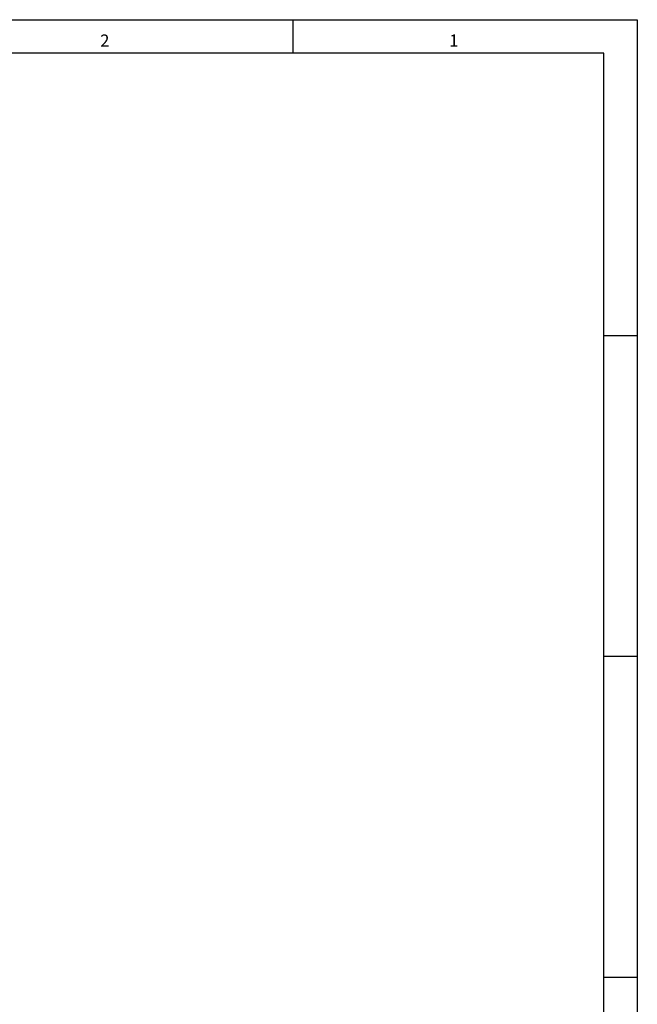
# Model space of a CAD drawing. Units: inches. Extents: x 200 to 610, y 602 to 888.
# Drawn here: x 518 to 610, y 741 to 888 of the extents above; entities that cross this region are included whole.
import ezdxf

# ---------------------------------------------------------------- set-up
doc = ezdxf.new("R2010")
doc.units = ezdxf.units.IN
doc.layers.add('1', color=7, linetype='Continuous')
doc.styles.add('CONVERTER_17', font='txt.shx', dxfattribs={"width": 0.99})

# ---------------------------------------------------------------- blocks, each defined once
blk = doc.blocks.new('a3kl', base_point=(199.8, 601.86))
at = {"color": 2, "linetype": 'Continuous'}
for p, q in [((214.8, 887.86), (609.8, 887.86)), ((609.8, 887.86), (609.8, 601.86))]:
    blk.add_line(p, q, dxfattribs=at)
at = {"color": 3, "linetype": 'Continuous'}
for p, q in [((558.5, 887.86), (558.5, 882.86)), ((604.8, 882.86), (204.8, 882.86)), ((604.8, 644.86), (604.8, 882.86)), ((604.8, 840.86), (609.8, 840.86)), ((604.8, 793.06), (609.8, 793.06)), ((604.8, 745.26), (609.8, 745.26))]:
    blk.add_line(p, q, dxfattribs=at)
at = {"color": 3, "style": 'CONVERTER_17', "width": 0.99}
for s, p in [('2', (529.8, 883.86)), ('1', (581.8, 883.86))]:
    blk.add_text(s, height=1.8, dxfattribs=at).set_placement(p)
blk = doc.blocks.new('Rahmen__328', base_point=(199.8, 601.86))
at = {"layer": '1'}
blk.add_blockref('a3kl', (199.8, 601.86), dxfattribs=at)

msp = doc.modelspace()

# ---------------------------------------------------------------- block references
msp.add_blockref('Rahmen__328', (199.8, 601.86))

doc.saveas('drawing.dxf')
